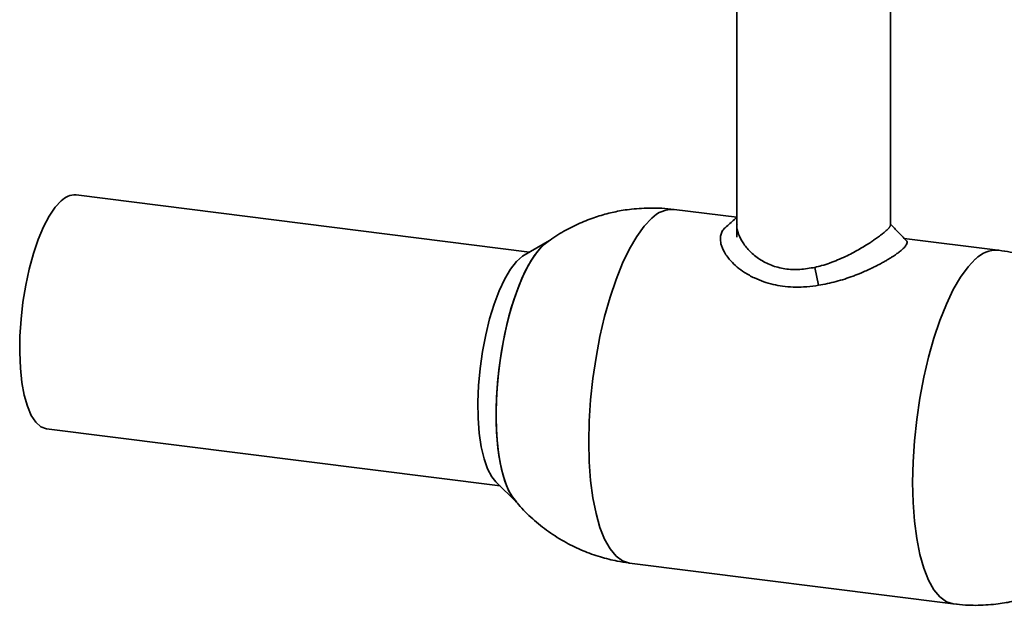
# Paper-space layout 'Blatt1' of a CAD drawing. Units: millimetres. Extents: x 0 to 2970, y 0 to 2100.
# Drawn here: x 1701 to 1842, y 937 to 1021 of the extents above; entities that cross this region are included whole.
import ezdxf

# ---------------------------------------------------------------- set-up
doc = ezdxf.new("R2010")
doc.units = ezdxf.units.MM
doc.header["$LTSCALE"] = 5

psp = doc.layouts.new('Blatt1')

# ---------------------------------------------------------------- linework, layer by layer
at = {"color": 7, "linetype": 'Continuous', "lineweight": 35}
for p, q in [((1804.03, 1034.02), (1804.03, 991.49)), ((1826.03, 991.49), (1826.03, 1034.02)), ((1774.35, 987.58), (1709.47, 995.76)), ((1804.03, 992.56), (1795.05, 993.69)), ((1804.03, 991.47), (1804.03, 989.7)), ((1777.22, 989.25), (1773.61, 987.15)), ((1841.39, 987.85), (1827.98, 989.54)), ((1815.72, 982.83), (1815.2, 985.4)), ((1705.25, 962.32), (1770.14, 954.15)), ((1769.53, 954.74), (1772.51, 951.82)), ((1788.67, 943.09), (1835.01, 937.25)), ((1835.55, 937.24), (1835.01, 937.25))]:
    psp.add_line(p, q, dxfattribs=at)
at = {"color": 7, "linetype": 'Continuous', "lineweight": 35, "flags": 128}
for points in [[(1707.36, 994.92), (1706.49, 993.99), (1705.64, 992.74), (1704.83, 991.19), (1704.07, 989.39), (1703.39, 987.36), (1702.78, 985.16), (1702.28, 982.83), (1701.88, 980.42), (1701.6, 977.97), (1701.44, 975.55), (1701.41, 973.21), (1701.5, 970.99), (1701.72, 968.94), (1702.06, 967.1), (1702.52, 965.52), (1703.07, 964.23), (1703.72, 963.25), (1704.44, 962.61), (1705.23, 962.32), (1705.25, 962.32)], [(1791.86, 992.43), (1790.78, 991.3), (1789.7, 989.83), (1788.66, 988.05), (1787.67, 985.99), (1786.74, 983.66), (1785.88, 981.12), (1785.11, 978.38), (1784.44, 975.51), (1783.88, 972.52), (1783.43, 969.48), (1783.11, 966.43), (1782.91, 963.4), (1782.85, 960.44), (1782.91, 957.6), (1783.11, 954.92), (1783.43, 952.43), (1783.88, 950.18), (1784.44, 948.19), (1785.11, 946.5), (1785.88, 945.12), (1786.74, 944.09), (1787.67, 943.41), (1788.66, 943.09), (1788.67, 943.09)], [(1777.22, 989.25), (1776.91, 989.05), (1775.98, 988.22), (1775.05, 987.06), (1774.14, 985.59), (1773.28, 983.83), (1772.48, 981.82), (1771.75, 979.6), (1771.11, 977.21), (1770.57, 974.68), (1770.14, 972.08), (1769.82, 969.44), (1769.63, 966.82), (1769.57, 964.27)], [(1772.51, 951.82), (1772.1, 952.28), (1771.42, 953.38), (1770.82, 954.8), (1770.34, 956.51), (1769.96, 958.47), (1769.71, 960.66), (1769.58, 963.03), (1769.58, 965.53), (1769.71, 968.13), (1769.96, 970.76), (1770.34, 973.39), (1770.82, 975.96), (1771.42, 978.42), (1772.1, 980.74), (1772.87, 982.86), (1773.7, 984.74), (1774.59, 986.36), (1775.51, 987.68), (1776.44, 988.68), (1777.22, 989.25)], [(1773.61, 987.15), (1773.37, 987), (1772.5, 986.24), (1771.64, 985.14), (1770.81, 983.74), (1770.02, 982.06), (1769.3, 980.14), (1768.65, 978.02), (1768.09, 975.75), (1767.64, 973.37), (1767.3, 970.93), (1767.08, 968.5), (1766.98, 966.11), (1767.02, 963.82), (1767.17, 961.68), (1767.45, 959.73), (1767.85, 958.02), (1768.36, 956.58), (1768.96, 955.44), (1769.53, 954.74)], [(1838.2, 986.6), (1837.11, 985.46), (1836.04, 983.99), (1835, 982.21), (1834.01, 980.15), (1833.08, 977.82), (1832.22, 975.28), (1831.45, 972.55), (1830.78, 969.67), (1830.22, 966.69), (1829.77, 963.65), (1829.45, 960.59), (1829.25, 957.56), (1829.18, 954.6)], [(1769.57, 964.27), (1769.63, 961.83), (1769.82, 959.54), (1770.14, 957.46), (1770.57, 955.62), (1771.11, 954.05), (1771.75, 952.79), (1772.48, 951.85), (1772.51, 951.82)], [(1835.01, 937.25), (1835, 937.26), (1834.01, 937.57), (1833.08, 938.25), (1832.22, 939.29), (1831.45, 940.66), (1830.78, 942.35), (1830.22, 944.34), (1829.77, 946.59), (1829.45, 949.08), (1829.25, 951.76), (1829.18, 954.6)]]:
    psp.add_lwpolyline(points, dxfattribs=at)
at = {"color": 7, "linetype": 'Continuous', "lineweight": 35}
for centre, radius, start, end in [((1709.29, 993.12), 2.64, 86.1443, 136.9421), ((1794.84, 989.57), 4.13, 87.0436, 136.0428), ((1841.17, 983.73), 4.13, 87.0512, 136.0422)]:
    psp.add_arc(centre, radius, start, end, dxfattribs=at)
for points, knots in [([(1791.86, 993.89), (1790.89, 993.86), (1789.51, 993.82), (1787.46, 993.53), (1785.64, 993.15), (1783.47, 992.51), (1781.22, 991.61), (1778.93, 990.43), (1777.48, 989.44), (1776.75, 988.93)], [0, 0, 0, 0, 0.1797071, 0.2558662, 0.384679, 0.5234684, 0.6752185, 0.835294, 1, 1, 1, 1]), ([(1795.04, 993.69), (1794.46, 993.75), (1793.4, 993.87), (1792.34, 993.89), (1791.86, 993.89)], [0, 0, 0, 0, 0.551009, 1, 1, 1, 1]), ([(1804.03, 992.54), (1803.91, 992.44), (1803.37, 991.96), (1802.83, 991.48), (1802.4, 991.1)], [0, 0, 0, 0, 0.2136284, 1, 1, 1, 1]), ([(1815.72, 982.83), (1815.6, 982.81), (1814.89, 982.7), (1813.67, 982.58), (1812.07, 982.57), (1810.6, 982.69), (1809.18, 982.95), (1807.83, 983.33), (1806.45, 983.9), (1805.17, 984.62), (1804.06, 985.44), (1803.27, 986.19), (1802.68, 986.9), (1802.26, 987.53), (1801.97, 988.12), (1801.81, 988.58), (1801.65, 989.27), (1801.67, 989.99), (1801.93, 990.55), (1802.09, 990.78), (1802.2, 990.92), (1802.32, 991.03), (1802.41, 991.11)], [0, 0, 0, 0, 0.014514, 0.084001, 0.143192, 0.206265, 0.263505, 0.323783, 0.388133, 0.465148, 0.531653, 0.598137, 0.640757, 0.692567, 0.737759, 0.773461, 0.797654, 0.897536, 0.953027, 0.960191, 0.971144, 1, 1, 1, 1]), ([(1804.06, 991.53), (1804.05, 991.48), (1803.97, 991.09), (1804.24, 990.17), (1804.85, 988.9), (1805.88, 987.65), (1807.24, 986.52), (1808.93, 985.65), (1810.89, 985.13), (1813.03, 985.03), (1814.48, 985.28), (1815.2, 985.4)], [0, 0, 0, 0, 0.017179, 0.140051, 0.262892, 0.386023, 0.509003, 0.631823, 0.754704, 0.87764, 1, 1, 1, 1]), ([(1815.2, 985.4), (1815.52, 985.48), (1816.24, 985.65), (1817.33, 986.01), (1818.46, 986.45), (1819.87, 987.08), (1821.47, 987.92), (1822.78, 988.72), (1823.64, 989.29), (1824.2, 989.69), (1824.75, 990.1), (1825.23, 990.49), (1825.59, 990.81), (1825.78, 991.02), (1825.88, 991.15), (1825.94, 991.23), (1825.99, 991.33), (1826.03, 991.42), (1826.03, 991.48), (1826.03, 991.51), (1826.03, 991.51)], [0, 0, 0, 0, 0.056474, 0.12462, 0.194787, 0.264436, 0.391713, 0.521215, 0.565798, 0.618803, 0.683519, 0.747725, 0.808823, 0.866279, 0.883482, 0.905415, 0.932098, 0.963582, 0.999999, 1, 1, 1, 1]), ([(1828.26, 989.25), (1827.88, 989.65), (1827.13, 990.42), (1826.39, 991.19), (1826.03, 991.57)], [0, 0, 0, 0, 0.516054, 1, 1, 1, 1]), ([(1828.25, 989.24), (1828.28, 989.22), (1828.44, 989.07), (1828.4, 988.8), (1828.17, 988.45), (1827.97, 988.21), (1827.71, 987.96), (1827.38, 987.68), (1826.99, 987.39), (1826.56, 987.09), (1826.16, 986.84), (1825.76, 986.59), (1825.34, 986.34), (1824.94, 986.11), (1824.48, 985.86), (1823.99, 985.61), (1823.43, 985.33), (1822.85, 985.06), (1822.29, 984.81), (1821.74, 984.58), (1821.23, 984.37), (1820.09, 983.93), (1818.26, 983.32), (1816.57, 982.99), (1815.72, 982.83)], [0, 0, 0, 0, 0.028711, 0.149197, 0.189569, 0.230203, 0.270723, 0.306226, 0.354492, 0.392378, 0.422848, 0.453294, 0.483694, 0.51408, 0.534873, 0.574684, 0.605103, 0.635442, 0.676123, 0.698569, 0.725495, 0.756979, 0.878362, 1, 1, 1, 1]), ([(1857.54, 979.14), (1857.45, 979.25), (1856.78, 980.12), (1855.26, 981.56), (1852.99, 983.4), (1850.56, 984.92), (1848.07, 986.12), (1845.62, 987), (1843.43, 987.53), (1842.02, 987.79), (1841.43, 987.85), (1841.38, 987.85)], [0, 0, 0, 0, 0.022231, 0.1762, 0.331669, 0.489809, 0.631973, 0.772341, 0.904027, 0.992842, 1, 1, 1, 1]), ([(1772.15, 952.27), (1772.36, 952.01), (1773.15, 950.97), (1774.8, 949.39), (1777.08, 947.54), (1779.5, 946.03), (1781.99, 944.83), (1784.44, 943.95), (1786.63, 943.42), (1788.04, 943.16), (1788.64, 943.1), (1788.68, 943.1)], [0, 0, 0, 0, 0.052496, 0.2017, 0.352357, 0.505603, 0.643367, 0.779391, 0.907002, 0.993068, 1, 1, 1, 1]), ([(1838.2, 937.05), (1839.17, 937.08), (1840.55, 937.13), (1842.6, 937.42), (1844.42, 937.79), (1846.59, 938.43), (1848.84, 939.34), (1851.11, 940.5), (1852.53, 941.48), (1853.24, 941.97)], [0, 0, 0, 0, 0.180557, 0.257077, 0.386499, 0.525944, 0.678412, 0.839245, 1, 1, 1, 1]), ([(1835.02, 937.26), (1835.6, 937.19), (1836.66, 937.08), (1837.72, 937.06), (1838.2, 937.05)], [0, 0, 0, 0, 0.5509971, 1, 1, 1, 1])]:
    psp.add_open_spline(points, degree=3, knots=knots, dxfattribs=at)

doc.saveas('drawing.dxf')
